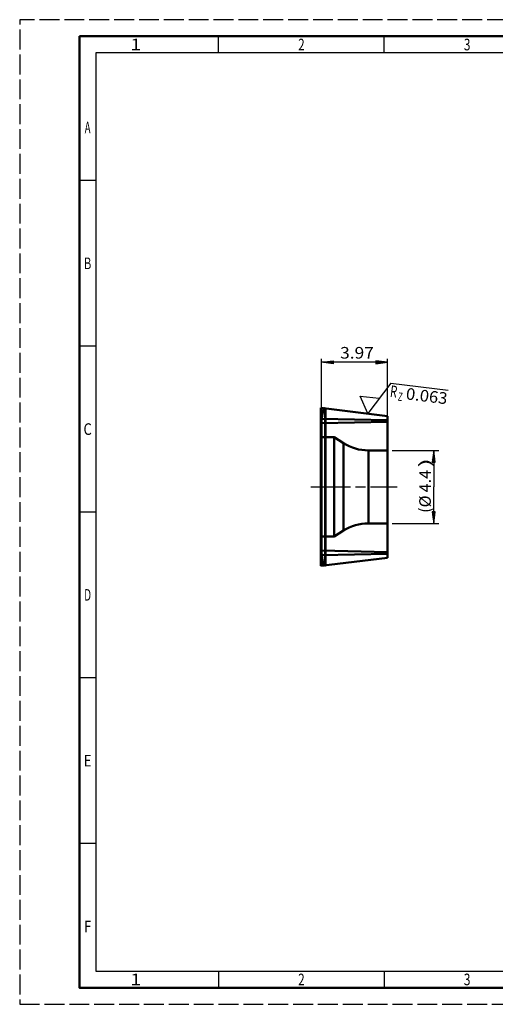
# Model space of a CAD drawing. Extents: x 0 to 420, y 0 to 297.
# Drawn here: x 0 to 143, y 0 to 297 of the extents above; entities that cross this region are included whole.
import ezdxf
from ezdxf.enums import TextEntityAlignment as Align

# ---------------------------------------------------------------- set-up
doc = ezdxf.new("R2010")
doc.units = 0
for name, pattern in [('AM_ISO02W050', [7.5, 6, -1.5]), ('AM_ISO08W050', [18, 12, -1.5, 3, -1.5]), ('LFUN', [0])]:
    doc.linetypes.add(name, pattern=pattern)
doc.layers.get('0').update_dxf_attribs({"linetype": 'CONTINUOUS'})
for name, color, linetype in [('AM_4', 3, 'CONTINUOUS'), ('AM_5', 3, 'CONTINUOUS'), ('AM_6', 2, 'CONTINUOUS'), ('AM_7', 4, 'AM_ISO08W050'), ('AM_BOR', 7, 'CONTINUOUS')]:
    doc.layers.add(name, color=color, linetype=linetype)
doc.styles.get("Standard").update_dxf_attribs({"font": 'ISOCP'})

# ---------------------------------------------------------------- blocks, each defined once
blk = doc.blocks.new('*X7')
at = {"layer": 'AM_5'}
for p, q in [((-0.36, -2.92), (0.28, -2.27)), ((-0.26, -2.11), (0.21, -1.64)), ((-0.24, -3.5), (0.36, -2.9)), ((-0.16, -1.3), (0.13, -1.01)), ((-0.06, -0.49), (0.05, -0.38))]:
    blk.add_line(p, q, dxfattribs=at)
blk = doc.blocks.new('*X6')
at = {"layer": 'AM_5'}
for p, q in [((-0.43, 3.46), (-0.39, 3.5)), ((-0.35, 2.83), (0.32, 3.5)), ((-0.28, 2.2), (0.35, 2.83)), ((-0.2, 1.57), (0.25, 2.02)), ((-0.12, 0.94), (0.15, 1.21)), ((-0.04, 0.31), (0.05, 0.4))]:
    blk.add_line(p, q, dxfattribs=at)
blk = doc.blocks.new('MEDFUNV_6')
at = {"color": 0, "linetype": 'LFUN', "lineweight": -2}
for points in [[(1, 0.133), (0, 0), (1, -0.133), (1, 0.133)], [(1, 0.111), (0.167, 0), (1, -0.111)], [(1, 0.089), (0.333, 0), (1, -0.089)], [(1, 0.067), (0.5, 0), (1, -0.067)], [(1, 0.044), (0.667, 0), (1, -0.044)], [(1, 0.022), (0.833, 0), (1, -0.022)]]:
    blk.add_lwpolyline(points, dxfattribs=at)
blk = doc.blocks.new('MEDFUNV_7')
at = {"color": 0, "linetype": 'LFUN', "lineweight": -2}
for points in [[(-1, 0.133), (0, 0), (-1, -0.133), (-1, 0.133)], [(-1, 0.111), (-0.167, 0), (-1, -0.111)], [(-1, 0.089), (-0.333, 0), (-1, -0.089)], [(-1, 0.067), (-0.5, 0), (-1, -0.067)], [(-1, 0.044), (-0.667, 0), (-1, -0.044)], [(-1, 0.022), (-0.833, 0), (-1, -0.022)]]:
    blk.add_lwpolyline(points, dxfattribs=at)

msp = doc.modelspace()

# ---------------------------------------------------------------- linework, layer by layer
at = {"layer": 'AM_4'}
for points in [[(111.93, 187.4), (104.99, 178.18), (102.73, 183.49), (108.46, 182.79)], [(111.93, 187.4), (129.27, 185.27)]]:
    msp.add_lwpolyline(points, dxfattribs=at)
at = {"layer": 'AM_5'}
for p, q in [((91.08, 174.3), (91.08, 194.68)), ((110.93, 193.68), (91.08, 193.68)), ((110.93, 172.71), (110.93, 194.68)), ((112.43, 167.08), (126.42, 167.08)), ((124.92, 167.08), (124.92, 156.08)), ((124.92, 145.08), (124.92, 156.08)), ((112.43, 145.08), (126.42, 145.08))]:
    msp.add_line(p, q, dxfattribs=at)
for points in [[(124.92, 167.08), (124.49, 163.58), (125.36, 163.58)], [(124.92, 145.08), (125.36, 148.58), (124.49, 148.58)]]:
    msp.add_lwpolyline(points, close=True, dxfattribs=at)
at = {"layer": 'AM_7'}
for p, q in [((91.08, 132.27), (91.08, 179.88)), ((87.83, 156.08), (113.93, 156.08))]:
    msp.add_line(p, q, dxfattribs=at)
at = {"layer": 'AM_BOR', "color": 1, "lineweight": 25}
for p, q in [((60, 287), (60, 292)), ((110, 287), (110, 292)), ((23, 248.5), (18, 248.5)), ((23, 198.5), (18, 198.5)), ((23, 148.5), (18, 148.5)), ((23, 98.5), (18, 98.5)), ((23, 48.5), (18, 48.5)), ((60, 10), (60, 5)), ((110, 10), (110, 5))]:
    msp.add_line(p, q, dxfattribs=at)
at = {"layer": 'AM_BOR', "color": 7, "lineweight": 50}
for p, q in [((90.87, 179.91), (90.87, 132.24)), ((110.93, 177.45), (90.87, 179.91)), ((92.14, 132.39), (92.14, 179.76)), ((92.28, 132.41), (92.28, 179.74)), ((91.08, 176.65), (91.08, 135.5)), ((91.08, 176.65), (110.93, 176.23)), ((91.08, 175.29), (110.93, 175.72)), ((110.93, 134.7), (110.93, 177.45)), ((94.87, 171.08), (90.87, 171.08)), ((97.71, 169.27), (94.87, 171.08)), ((94.87, 141.08), (94.87, 171.07)), ((97.71, 142.89), (97.71, 169.26)), ((110.93, 167.08), (105.23, 167.08)), ((105.23, 145.08), (105.23, 167.07)), ((97.71, 142.88), (94.87, 141.08)), ((110.93, 145.08), (105.23, 145.08)), ((94.87, 141.08), (90.87, 141.08)), ((110.93, 136.43), (91.08, 136.86)), ((110.93, 134.7), (90.87, 132.24)), ((91.08, 135.5), (110.93, 135.92))]:
    msp.add_line(p, q, dxfattribs=at)
at = {"layer": 'AM_BOR', "color": 1, "linetype": 'AM_ISO02W050', "lineweight": 25, "flags": 128}
msp.add_lwpolyline([(0, 0), (420, 0), (420, 297), (0, 297)], close=True, dxfattribs=at)
at = {"layer": 'AM_BOR', "color": 7, "lineweight": 50}
msp.add_lwpolyline([(18, 292), (18, 5), (415, 5), (415, 292)], close=True, dxfattribs=at)
at = {"layer": 'AM_BOR', "color": 1, "lineweight": 25}
msp.add_lwpolyline([(410, 287), (23, 287), (23, 10), (410, 10)], close=True, dxfattribs=at)
at = {"layer": 'AM_BOR', "color": 7, "lineweight": 50}
for points in [[(91.95, 179.78), (91.9, 179.78), (91.85, 179.77), (91.8, 179.76), (91.76, 179.73), (91.71, 179.7), (91.66, 179.66), (91.62, 179.61), (91.58, 179.55), (91.54, 179.48), (91.5, 179.4), (91.46, 179.32), (91.42, 179.23), (91.38, 179.13), (91.35, 179.03), (91.32, 178.91), (91.29, 178.8), (91.26, 178.67), (91.23, 178.54), (91.21, 178.41), (91.19, 178.27), (91.16, 178.12), (91.15, 177.97), (91.13, 177.82), (91.12, 177.66), (91.1, 177.5), (91.09, 177.33), (91.09, 177.17), (91.08, 177), (91.08, 176.83), (91.08, 176.65)], [(91.08, 175.29), (91.08, 175.47), (91.08, 175.66), (91.09, 175.84), (91.09, 176.02), (91.1, 176.2), (91.12, 176.38), (91.13, 176.56), (91.15, 176.74), (91.17, 176.92), (91.19, 177.1), (91.22, 177.27), (91.24, 177.44), (91.27, 177.61), (91.3, 177.77), (91.33, 177.93), (91.37, 178.09), (91.4, 178.24), (91.44, 178.39), (91.48, 178.53), (91.52, 178.66), (91.56, 178.79), (91.6, 178.91), (91.65, 179.02), (91.69, 179.13), (91.74, 179.23), (91.79, 179.32), (91.84, 179.4), (91.89, 179.47), (91.94, 179.54), (91.99, 179.6), (92.04, 179.64), (92.09, 179.68), (92.14, 179.71)], [(92.25, 179.74), (92.24, 179.74), (92.24, 179.74), (92.23, 179.74), (92.21, 179.74), (92.2, 179.73), (92.19, 179.73), (92.17, 179.72), (92.16, 179.72), (92.14, 179.71)], [(91.08, 136.86), (91.08, 136.68), (91.08, 136.5), (91.09, 136.31), (91.09, 136.13), (91.1, 135.95), (91.12, 135.77), (91.13, 135.59), (91.15, 135.41), (91.17, 135.23), (91.19, 135.05), (91.22, 134.88), (91.24, 134.71), (91.27, 134.54), (91.3, 134.38), (91.33, 134.22), (91.37, 134.06), (91.4, 133.91), (91.44, 133.76), (91.48, 133.62), (91.52, 133.49), (91.56, 133.36), (91.6, 133.24), (91.65, 133.13), (91.69, 133.02), (91.74, 132.92), (91.79, 132.83), (91.84, 132.75), (91.89, 132.68), (91.94, 132.61), (91.99, 132.55), (92.04, 132.51), (92.09, 132.47), (92.14, 132.44)], [(91.95, 132.37), (91.89, 132.37), (91.84, 132.38), (91.79, 132.4), (91.74, 132.43), (91.68, 132.47), (91.64, 132.53), (91.59, 132.59), (91.54, 132.66), (91.5, 132.75), (91.45, 132.84), (91.41, 132.94), (91.37, 133.05), (91.34, 133.17), (91.3, 133.3), (91.27, 133.44), (91.24, 133.58), (91.21, 133.73), (91.19, 133.88), (91.16, 134.05), (91.14, 134.21), (91.12, 134.38), (91.11, 134.56), (91.1, 134.74), (91.09, 134.93), (91.08, 135.11), (91.08, 135.3), (91.08, 135.5)], [(92.25, 132.41), (92.24, 132.41), (92.24, 132.41), (92.23, 132.41), (92.21, 132.41), (92.2, 132.42), (92.19, 132.42), (92.17, 132.43), (92.16, 132.43), (92.14, 132.44)]]:
    msp.add_lwpolyline(points, dxfattribs=at)
for centre, start, end in [((105.23, 181.08), 237.5, 270), ((105.23, 131.08), 90, 122.5)]:
    msp.add_arc(centre, 14, start, end, dxfattribs=at)

# ---------------------------------------------------------------- block references
at = {"lineweight": 0}
for name, p in [('*X7', (124.92, 167.08)), ('*X6', (124.92, 145.08))]:
    msp.add_blockref(name, p, dxfattribs=at)
at = {"layer": 'AM_5', "xscale": 3.5, "yscale": 3.5, "rotation": 180}
for name, p in [('MEDFUNV_7', (91.08, 193.68)), ('MEDFUNV_6', (110.93, 193.68))]:
    msp.add_blockref(name, p, dxfattribs=at)

# ---------------------------------------------------------------- texts
at = {"layer": 'AM_5', "color": 2, "lineweight": 35, "width": 1.098294}
msp.add_text('3.97', height=3.5, dxfattribs=at).set_placement((96.67, 193.68), align=Align.BOTTOM_LEFT)
at = {"layer": 'AM_5', "color": 2, "lineweight": 35}
for s, width, p in [(')', 1.802839, (124.05, 161.9)), ('4.4', 1.028571, (124.05, 154.4)), ('(Ø', 1.022727, (124.05, 148.23))]:
    msp.add_text(s, height=3.5, rotation=90, dxfattribs=dict(at, width=width)).set_placement(p)
at = {"layer": 'AM_6'}
for s, height, width, p in [('R', 3.5, 0.692308, (112.85, 184.86)), ('Z', 2.5, 0.692308, (114.84, 183.26)), ('0.063', 3.5, 1.053011, (122.82, 183.48))]:
    msp.add_text(s, height=height, rotation=353, dxfattribs=dict(at, width=width)).set_placement(p, align=Align.MIDDLE_CENTER)
at = {"layer": 'AM_BOR', "color": 2, "lineweight": 35}
for s, width, p in [('1', 1.285714, (35, 289.5)), ('2', 0.737634, (85, 289.5)), ('3', 0.760879, (135, 289.5)), ('A', 0.6, (20.5, 264.5)), ('B', 0.692308, (20.5, 223.5)), ('C', 0.818182, (20.5, 173.5)), ('D', 0.636533, (20.5, 123.5)), ('E', 0.818182, (20.5, 73.5)), ('F', 0.818182, (20.5, 23.5)), ('1', 1.285714, (35, 7.5)), ('2', 0.737634, (85, 7.5)), ('3', 0.760879, (135, 7.5))]:
    msp.add_text(s, height=3.5, dxfattribs=dict(at, width=width)).set_placement(p, align=Align.MIDDLE_CENTER)

doc.saveas('drawing.dxf')
